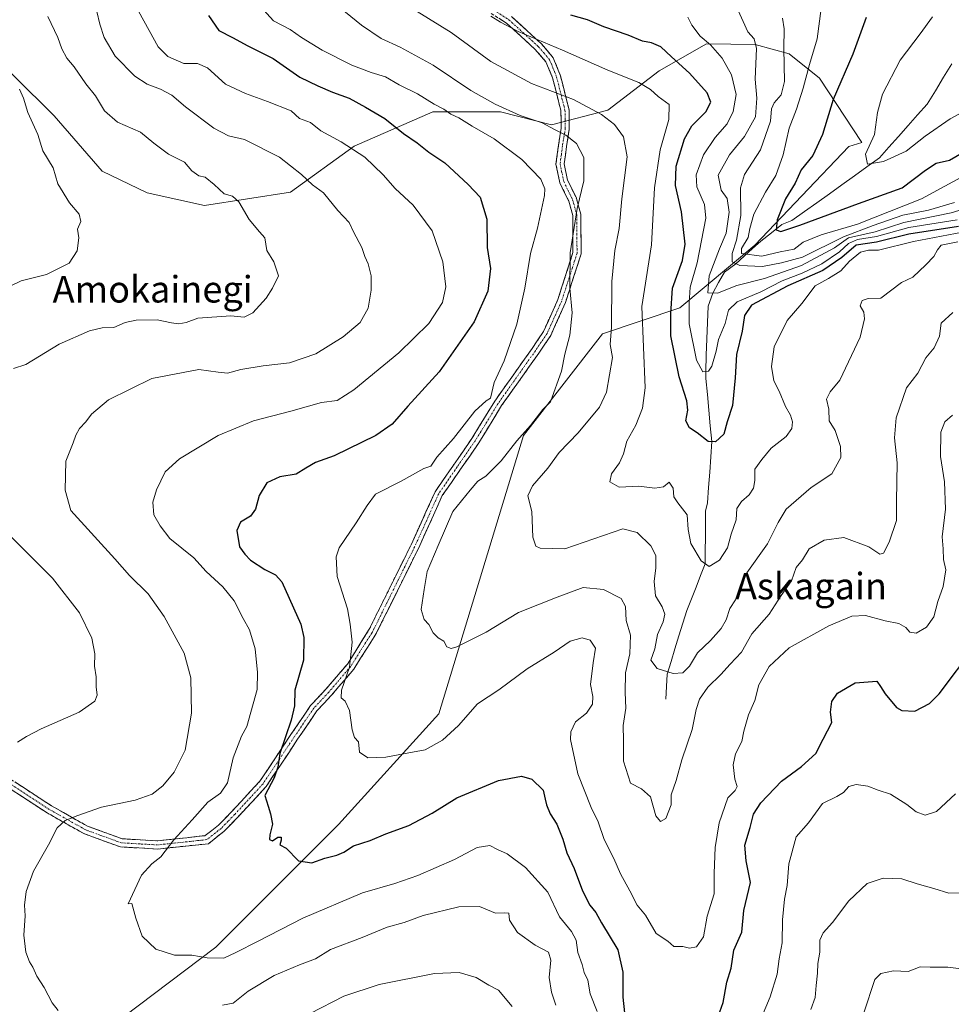
# Model space of a CAD drawing. Units: metres. Extents: x 620849 to 624295, y 4743373 to 4745747.
# Drawn here: x 622794 to 623075, y 4744922 to 4745219 of the extents above; entities that cross this region are included whole.
import ezdxf
from ezdxf.enums import TextEntityAlignment as Align

# ---------------------------------------------------------------- set-up
doc = ezdxf.new("R2010")
doc.units = ezdxf.units.M
doc.header["$MEASUREMENT"] = 0
doc.linetypes.add('TRAZO_Y_PUNTO', pattern=[1, 0.5, -0.25, 0, -0.25])
doc.linetypes.add('TRAZOSX2', pattern=[1.5, 1, -0.5])
for name, color, linetype, lineweight in [('Arbolado forestal CxS', 92, 'Continuous', 0), ('Camino', 19, 'TRAZOSX2', 0), ('Camino Cxs', 19, 'Continuous', 0), ('Camino eje', 19, 'TRAZO_Y_PUNTO', 0), ('Corriente natural lineal', 142, 'Continuous', 13), ('Curva de nivel maestra', 36, 'Continuous', 30), ('Curva de nivel normal', 36, 'Continuous', 0), ('Texto cartográfico', 19, 'Continuous', 0)]:
    doc.layers.add(name, color=color, linetype=linetype, lineweight=lineweight)
doc.styles.add('Arial', font='txt', dxfattribs={"height": 0.2})

# ---------------------------------------------------------------- blocks, each defined once
blk = doc.blocks.new('*U167')
at = {"layer": 'Curva de nivel normal', "color": 36, "linetype": 'Continuous', "lineweight": 0}
blk.add_polyline3d([(623075.48, 4745099.92, 795), (623073.18, 4745097.92, 795), (623071.97, 4745094.81, 795), (623071.87, 4745087.49, 795), (623073.14, 4745079.81, 795), (623073.4, 4745071.59, 795), (623072.41, 4745063.25, 795), (623072.68, 4745059.64, 795), (623072.78, 4745056.45, 795), (623073.54, 4745053.3, 795), (623072.7, 4745048.25, 795), (623071.14, 4745043.73, 795), (623069.92, 4745039.16, 795), (623067.72, 4745036.03, 795), (623064.51, 4745034.18, 795), (623062.64, 4745034.48, 795), (623061.43, 4745035.89, 795), (623059.28, 4745037.15, 795), (623055.19, 4745037.93, 795), (623049.25, 4745039.52, 795), (623045.13, 4745039.33, 795), (623038.15, 4745036.4, 795), (623026.25, 4745029.81, 795), (623020.18, 4745024.16, 795), (623017.08, 4745018.65, 795), (623015.86, 4745013.94, 795), (623014, 4745009.59, 795), (623012.57, 4745004.69, 795), (623011.9, 4745001.53, 795), (623010.01, 4744997.76, 795), (623009.34, 4744994.46, 795), (623009.81, 4744990.14, 795), (623010.58, 4744987.97, 795), (623009.88, 4744986.74, 795), (623007.72, 4744984.49, 795), (623005.14, 4744977.03, 795), (623003.88, 4744969.58, 795), (623003.62, 4744961.77, 795), (623003.63, 4744955.61, 795), (623001.52, 4744948.83, 795), (623000.35, 4744942.6, 795), (622998.23, 4744939.57, 795), (622996.13, 4744939.21, 795), (622994.13, 4744939.68, 795), (622991.38, 4744939.69, 795), (622989.61, 4744941.26, 795), (622986.13, 4744943.64, 795), (622982.88, 4744949.17, 795), (622980.36, 4744952.15, 795), (622978.18, 4744956.5, 795), (622975.34, 4744961.65, 795), (622973.32, 4744966.25, 795), (622970.42, 4744971.92, 795), (622968.56, 4744977.25, 795), (622966.44, 4744981.59, 795), (622962.47, 4744991.8, 795), (622960.2, 4745002.11, 795), (622960.32, 4745004.44, 795), (622961.72, 4745007.47, 795), (622965.02, 4745010.1, 795), (622966.89, 4745012.8, 795), (622966.93, 4745015.09, 795), (622966.29, 4745018.75, 795), (622967.08, 4745025.25, 795), (622967.73, 4745029.68, 795), (622966.16, 4745032.14, 795), (622963.8, 4745032.76, 795), (622960.13, 4745031.8, 795), (622955.3, 4745028.48, 795), (622947.16, 4745023.42, 795), (622938.65, 4745017.07, 795), (622932.2, 4745012.9, 795), (622926.42, 4745006.35, 795), (622921.56, 4745001.96, 795), (622916.4, 4744999.04, 795), (622911.46, 4744998.1, 795), (622904.54, 4744996.76, 795), (622899.08, 4744996.62, 795), (622896.59, 4744998.3, 795), (622896.23, 4745001.38, 795), (622895.09, 4745002.77, 795), (622894.32, 4745005.05, 795), (622893.51, 4745010.92, 795), (622892.25, 4745013.7, 795), (622891, 4745014.73, 795), (622891.08, 4745017.04, 795), (622893.53, 4745023.92, 795), (622894.31, 4745031.5, 795), (622893.78, 4745036.89, 795), (622892.95, 4745041.5, 795), (622889.82, 4745051.25, 795), (622889.53, 4745057.23, 795), (622890.37, 4745059.92, 795), (622895.55, 4745067.45, 795), (622898.87, 4745072.69, 795), (622901.37, 4745076.11, 795), (622909.14, 4745080.07, 795), (622915.97, 4745083.87, 795), (622918.12, 4745084.58, 795), (622919.9, 4745087.27, 795), (622924.96, 4745092.88, 795), (622931.36, 4745101.22, 795), (622934.75, 4745104.31, 795), (622936.09, 4745105.07, 795), (622937.2, 4745109.77, 795), (622940.26, 4745116.31, 795), (622944.01, 4745127.44, 795), (622946.48, 4745138.24, 795), (622948.16, 4745148.74, 795), (622950.25, 4745156.39, 795), (622952.34, 4745166.21, 795), (622952.46, 4745168.27, 795), (622951.27, 4745171.11, 795), (622945.57, 4745177.11, 795), (622937.21, 4745183.32, 795), (622930.59, 4745187.12, 795), (622926.55, 4745189.64, 795), (622924.15, 4745190.74, 795), (622922.04, 4745192.26, 795), (622919.08, 4745193.82, 795), (622914.04, 4745196.86, 795), (622908.54, 4745199.62, 795), (622904.45, 4745202.05, 795), (622900.05, 4745203.32, 795), (622894.2, 4745205.53, 795), (622885.25, 4745210.04, 795), (622879, 4745213.85, 795), (622875.58, 4745216.25, 795), (622870.63, 4745218.95, 795), (622865.65, 4745224.34, 795)], dxfattribs=at)
blk = doc.blocks.new('*U174')
at = {"layer": 'Curva de nivel normal', "color": 36, "linetype": 'Continuous', "lineweight": 0}
blk.add_polyline3d([(622793.98, 4745198.25, 820), (622795.16, 4745195.6, 820), (622796.46, 4745191.25, 820), (622799.44, 4745184.59, 820), (622801.02, 4745179.7, 820), (622804.12, 4745174.54, 820), (622805.47, 4745169.79, 820), (622809.06, 4745163.98, 820), (622811.91, 4745160.6, 820), (622812.42, 4745158.41, 820), (622811.44, 4745156.03, 820), (622811.83, 4745153.49, 820), (622811.38, 4745149.52, 820), (622808.96, 4745145.8, 820), (622802.05, 4745142.38, 820), (622794.45, 4745140.53, 820), (622787.13, 4745136.96, 820)], dxfattribs=at)
blk = doc.blocks.new('*U183')
at = {"layer": 'Curva de nivel normal', "color": 36, "linetype": 'Continuous', "lineweight": 0}
blk.add_polyline3d([(623075.62, 4745130.95, 790), (623072.1, 4745127.71, 790), (623071.62, 4745123.78, 790), (623069.98, 4745120.29, 790), (623067.42, 4745117.27, 790), (623065.08, 4745112.59, 790), (623061.66, 4745108.25, 790), (623058.5, 4745099.18, 790), (623057.98, 4745093.14, 790), (623058.82, 4745085.61, 790), (623058.6, 4745074.06, 790), (623058.62, 4745068.21, 790), (623056.41, 4745061.63, 790), (623054.72, 4745058.34, 790), (623053.57, 4745058.07, 790), (623050.27, 4745060.22, 790), (623042.77, 4745063.05, 790), (623036.75, 4745062.3, 790), (623032.24, 4745059.68, 790), (623030.2, 4745056.37, 790), (623028.38, 4745054.05, 790), (623026.88, 4745050.04, 790), (623023.78, 4745045.59, 790), (623020.17, 4745039.94, 790), (623014.91, 4745033.99, 790), (623011.8, 4745028.43, 790), (623008.45, 4745024.9, 790), (623005.61, 4745021.75, 790), (623001.72, 4745017.92, 790), (622999.21, 4745014.25, 790), (622998.14, 4745011.23, 790), (622996.9, 4745005.11, 790), (622993.88, 4744996.02, 790), (622992.1, 4744989.78, 790), (622990.59, 4744985.48, 790), (622990.66, 4744982.45, 790), (622989, 4744978.29, 790), (622987.38, 4744977.39, 790), (622986, 4744979.12, 790), (622984.42, 4744984.86, 790), (622981.67, 4744987.3, 790), (622978.33, 4744988.94, 790), (622976.2, 4744995.58, 790), (622976.24, 4745001.83, 790), (622976.16, 4745006.32, 790), (622976.9, 4745011.59, 790), (622976.69, 4745016.33, 790), (622976.88, 4745022.23, 790), (622978.13, 4745028, 790), (622978.36, 4745033.59, 790), (622977.07, 4745038.06, 790), (622976.86, 4745042.22, 790), (622975.53, 4745044.64, 790), (622970.2, 4745047.39, 790), (622964.06, 4745047.96, 790), (622956.21, 4745045.08, 790), (622944.55, 4745040.46, 790), (622934.8, 4745034.52, 790), (622925.89, 4745030.06, 790), (622924.18, 4745029.56, 790), (622922.87, 4745030.1, 790), (622922.01, 4745031.83, 790), (622920.28, 4745032.78, 790), (622918.81, 4745034.27, 790), (622917.46, 4745036.84, 790), (622916.11, 4745038.37, 790), (622915.2, 4745041.32, 790), (622916.06, 4745047.39, 790), (622917.01, 4745052.77, 790), (622920.25, 4745060.67, 790), (622924.74, 4745070.93, 790), (622929.94, 4745077.33, 790), (622932.24, 4745080.03, 790), (622934.68, 4745081.52, 790), (622939.35, 4745086.18, 790), (622944.02, 4745092.2, 790), (622948.13, 4745096.84, 790), (622951.86, 4745101.72, 790), (622954.16, 4745104.01, 790), (622957.52, 4745113.27, 790), (622958.52, 4745118.32, 790), (622960.01, 4745124.13, 790), (622960.7, 4745130.83, 790), (622960.06, 4745138.26, 790), (622960.18, 4745148.88, 790), (622962.28, 4745162.33, 790), (622964.24, 4745170.66, 790), (622964.26, 4745177.72, 790), (622962.07, 4745181.86, 790), (622958.82, 4745184.43, 790), (622955.36, 4745186.09, 790), (622951.7, 4745188.11, 790), (622945.02, 4745190.34, 790), (622937.48, 4745193.73, 790), (622930.13, 4745197.87, 790), (622918.75, 4745205.49, 790), (622908.8, 4745210.98, 790), (622903.07, 4745213.53, 790), (622897.19, 4745217.64, 790), (622890.7, 4745222.87, 790)], dxfattribs=at)
blk = doc.blocks.new('*U193')
at = {"layer": 'Curva de nivel normal', "color": 36, "linetype": 'Continuous', "lineweight": 0}
blk.add_polyline3d([(622936.14, 4745220.27, 780), (622939.09, 4745218.54, 780), (622944.48, 4745215.65, 780), (622957.85, 4745210.08, 780), (622971.46, 4745204.03, 780), (622980.86, 4745200.3, 780), (622984.41, 4745198.21, 780), (622986.72, 4745196.06, 780), (622989.97, 4745193.66, 780), (622989.93, 4745189.13, 780), (622987.27, 4745179.97, 780), (622985.58, 4745168.5, 780), (622984.7, 4745151.31, 780), (622981.75, 4745132.76, 780), (622982.77, 4745108.25, 780), (622981.94, 4745102.08, 780), (622979.9, 4745096.9, 780), (622977.21, 4745092.08, 780), (622976.2, 4745088.25, 780), (622975.01, 4745085.59, 780), (622972.57, 4745082.25, 780), (622972.07, 4745079.86, 780), (622974.89, 4745078.2, 780), (622980.88, 4745078.57, 780), (622985.68, 4745077.95, 780), (622988.25, 4745078.34, 780), (622990.05, 4745079.75, 780), (622991.24, 4745077.91, 780), (622991.46, 4745075.38, 780), (622992.6, 4745073.48, 780), (622995.44, 4745069.92, 780), (622995.74, 4745065.52, 780), (622996.55, 4745061.23, 780), (622999.71, 4745056.05, 780), (623002.12, 4745054.28, 780), (623005.16, 4745056.2, 780), (623007.62, 4745059.92, 780), (623008.67, 4745064.02, 780), (623010.24, 4745068.37, 780), (623010.47, 4745071.81, 780), (623011.8, 4745073.95, 780), (623014.18, 4745075.92, 780), (623015.44, 4745077.92, 780), (623015.84, 4745080.25, 780), (623015.84, 4745083.67, 780), (623017.98, 4745086.6, 780), (623020.8, 4745090.04, 780), (623025.3, 4745093.55, 780), (623027.03, 4745095.91, 780), (623027.28, 4745097.92, 780), (623026.63, 4745099.92, 780), (623025.12, 4745102.59, 780), (623023.17, 4745107.25, 780), (623021.56, 4745110.35, 780), (623020.88, 4745114.65, 780), (623021.71, 4745120.62, 780), (623025.67, 4745128.53, 780), (623030.04, 4745133.66, 780), (623034.04, 4745138.96, 780), (623038.11, 4745141.22, 780), (623041.8, 4745143.54, 780), (623044.46, 4745146.39, 780), (623047.8, 4745149.1, 780), (623050.13, 4745149.73, 780), (623053.2, 4745149.78, 780), (623063.7, 4745152.35, 780), (623086.99, 4745156.78, 780)], dxfattribs=at)
blk = doc.blocks.new('*U195')
at = {"layer": 'Curva de nivel normal', "color": 36, "linetype": 'Continuous', "lineweight": 0}
for points in [[(622814.52, 4745233.31, 810), (622818.14, 4745217.93, 810), (622819.51, 4745213.88, 810), (622822.77, 4745208.23, 810), (622828.79, 4745202.21, 810), (622832.45, 4745199.76, 810), (622836.45, 4745198.32, 810), (622839.94, 4745196.47, 810), (622844.04, 4745192.93, 810), (622852.57, 4745186.52, 810), (622856.98, 4745184.25, 810), (622861.84, 4745183.16, 810), (622872.44, 4745177.78, 810), (622879.02, 4745172.56, 810), (622882.32, 4745169.41, 810), (622885.66, 4745167, 810), (622890, 4745161.74, 810), (622893.42, 4745158.09, 810), (622894.75, 4745155.24, 810), (622897.29, 4745150.57, 810), (622898.21, 4745147.87, 810), (622899.16, 4745145.59, 810), (622900.05, 4745142, 810), (622900.12, 4745137.7, 810), (622899.21, 4745132.28, 810), (622896.77, 4745127.92, 810), (622891.64, 4745123.59, 810), (622883.38, 4745118.5, 810), (622875.46, 4745115.76, 810), (622867.45, 4745114.89, 810), (622860.71, 4745113.75, 810), (622856.7, 4745112.6, 810), (622853.86, 4745112.91, 810), (622848.04, 4745113.78, 810), (622833.93, 4745111.02, 810), (622820.85, 4745104.59, 810), (622815.63, 4745100.25, 810), (622813.94, 4745097.92, 810), (622812.01, 4745095.92, 810), (622810.9, 4745093.92, 810), (622810.15, 4745091.59, 810), (622807.94, 4745086.09, 810), (622807.7, 4745077.35, 810), (622809.44, 4745071.23, 810), (622822.67, 4745056.61, 810), (622827.1, 4745051.59, 810), (622832.78, 4745046.04, 810), (622837.6, 4745039.2, 810), (622843.61, 4745028.14, 810), (622845.64, 4745020.73, 810), (622845.88, 4745010.07, 810), (622843.95, 4744998.96, 810), (622840.65, 4744992.25, 810), (622837.2, 4744988.2, 810), (622834, 4744985.69, 810), (622828.88, 4744983.86, 810), (622818.67, 4744981.74, 810), (622811.58, 4744979.21, 810), (622807.74, 4744977.74, 810), (622805.3, 4744975.45, 810), (622802.67, 4744970.39, 810), (622798.14, 4744962.45, 810), (622795.92, 4744956.25, 810), (622795.45, 4744952.21, 810), (622795.64, 4744948.9, 810), (622795.29, 4744943.08, 810), (622795.9, 4744938.02, 810), (622796.95, 4744935.07, 810), (622798, 4744933.45, 810), (622799.17, 4744930.76, 810), (622801.39, 4744927.37, 810), (622803.8, 4744922.72, 810), (622805.64, 4744920.42, 810)], [(622855.24, 4744922.04, 810), (622858.43, 4744922.59, 810), (622863, 4744926.23, 810), (622870.83, 4744930.98, 810), (622878.48, 4744934.2, 810), (622883.3, 4744935.94, 810), (622887.76, 4744938.79, 810), (622897.32, 4744942.43, 810), (622904.9, 4744945.49, 810), (622909.99, 4744946.96, 810), (622915.8, 4744949, 810), (622926.53, 4744951.62, 810), (622932.72, 4744951.74, 810), (622937.55, 4744949.77, 810), (622940.22, 4744949.89, 810), (622941.67, 4744949.7, 810), (622941.79, 4744947.61, 810), (622944.28, 4744943.89, 810), (622949.6, 4744940.14, 810), (622953.56, 4744938.02, 810), (622954.32, 4744935.56, 810), (622953.78, 4744930.32, 810), (622954.47, 4744925.92, 810), (622955.85, 4744921.95, 810)], [(623032.75, 4744920.71, 810), (623034.12, 4744924.33, 810), (623034.33, 4744927.94, 810), (623034.81, 4744931.67, 810), (623034.87, 4744934.59, 810), (623035.44, 4744938, 810), (623035.5, 4744941.57, 810), (623036.45, 4744943.85, 810), (623039.29, 4744946.89, 810), (623044.25, 4744953.44, 810), (623049.8, 4744958.65, 810), (623054.56, 4744960.29, 810), (623060.26, 4744960.14, 810), (623064.86, 4744958.56, 810), (623069.87, 4744957.2, 810), (623074.46, 4744955.75, 810), (623080.13, 4744955.84, 810)]]:
    blk.add_polyline3d(points, dxfattribs=at)
blk = doc.blocks.new('*U197')
at = {"layer": 'Curva de nivel normal', "color": 36, "linetype": 'Continuous', "lineweight": 0}
for points in [[(622828.74, 4745223.86, 805), (622835.84, 4745211.04, 805), (622838.73, 4745208.18, 805), (622843.5, 4745206.08, 805), (622847.7, 4745206.02, 805), (622850.69, 4745204.73, 805), (622856.1, 4745199.79, 805), (622862.13, 4745196.94, 805), (622868.76, 4745194.55, 805), (622875.95, 4745191.78, 805), (622878.46, 4745189.48, 805), (622881.8, 4745188.2, 805), (622884.93, 4745185.74, 805), (622891.04, 4745182.43, 805), (622898.14, 4745177.75, 805), (622903.71, 4745172.45, 805), (622907.27, 4745168.29, 805), (622912.78, 4745163.34, 805), (622918.47, 4745155.56, 805), (622921.66, 4745146.17, 805), (622922.64, 4745138.66, 805), (622921.6, 4745133.96, 805), (622917.46, 4745127.58, 805), (622908.46, 4745118.77, 805), (622894.8, 4745107.57, 805), (622889.8, 4745104.36, 805), (622885.13, 4745103.76, 805), (622875.8, 4745101.21, 805), (622864.58, 4745098.27, 805), (622853.95, 4745093.78, 805), (622842.25, 4745086.79, 805), (622837.93, 4745082.86, 805), (622835.31, 4745077.42, 805), (622834.17, 4745073.7, 805), (622834.48, 4745069.95, 805), (622836.43, 4745066.56, 805), (622839.27, 4745062.78, 805), (622846.6, 4745056.95, 805), (622850.28, 4745052.82, 805), (622855.33, 4745048.22, 805), (622858.7, 4745043.93, 805), (622861.44, 4745038.67, 805), (622863.39, 4745035.25, 805), (622865.06, 4745029.51, 805), (622865.73, 4745022.32, 805), (622865.72, 4745017.18, 805), (622862.54, 4745006.09, 805), (622860.92, 4745003.1, 805), (622858.41, 4744996.65, 805), (622856.72, 4744989.1, 805), (622854.59, 4744985.92, 805), (622850.82, 4744983.25, 805), (622846.1, 4744977.9, 805), (622840.55, 4744971.86, 805), (622836.62, 4744966.74, 805), (622833.9, 4744964.59, 805), (622830.74, 4744961.26, 805), (622826.78, 4744952.58, 805), (622827.89, 4744952.63, 805), (622829.1, 4744948.22, 805), (622830.99, 4744942.78, 805), (622835.06, 4744938.85, 805), (622840.74, 4744937.12, 805), (622845.95, 4744937.1, 805), (622850.58, 4744936.28, 805), (622855.63, 4744936.21, 805), (622859.28, 4744937.9, 805), (622866, 4744941.26, 805), (622879.42, 4744948.29, 805), (622897.49, 4744955.86, 805), (622907.2, 4744958.67, 805), (622914.16, 4744961.09, 805), (622925.18, 4744965.97, 805), (622932.02, 4744969.57, 805), (622935.84, 4744970.16, 805), (622938.19, 4744968.97, 805), (622941.08, 4744967.67, 805), (622946.69, 4744963.48, 805), (622953.38, 4744956.09, 805), (622956.94, 4744948.62, 805), (622960.5, 4744944.25, 805), (622961.93, 4744941.58, 805), (622962.43, 4744937.91, 805), (622963.71, 4744934.24, 805), (622964.36, 4744931.89, 805), (622965.47, 4744929.52, 805), (622966.21, 4744925.39, 805), (622968.32, 4744920.12, 805)], [(623017.88, 4744918.32, 805), (623020.48, 4744924.54, 805), (623022.65, 4744931.32, 805), (623023.21, 4744935.98, 805), (623024.14, 4744940.81, 805), (623024.24, 4744947.75, 805), (623024.82, 4744953.95, 805), (623025.58, 4744958.12, 805), (623026.08, 4744964.58, 805), (623028.36, 4744972.8, 805), (623032.04, 4744976.99, 805), (623036.28, 4744982.83, 805), (623040.56, 4744984.95, 805), (623042.62, 4744986.16, 805), (623044.21, 4744988, 805), (623046.46, 4744988.59, 805), (623049.93, 4744988.08, 805), (623053.04, 4744986.89, 805), (623056.84, 4744985.63, 805), (623061.77, 4744982.56, 805), (623064.54, 4744980.33, 805), (623067.3, 4744979.32, 805), (623070.66, 4744980.45, 805), (623076.46, 4744985.74, 805)]]:
    blk.add_polyline3d(points, dxfattribs=at)
blk = doc.blocks.new('*U198')
at = {"layer": 'Curva de nivel normal', "color": 36, "linetype": 'Continuous', "lineweight": 0}
blk.add_polyline3d([(623069.46, 4745220.1, 745), (623065.74, 4745214.95, 745), (623059.77, 4745207.09, 745), (623054.36, 4745196.77, 745), (623052.84, 4745191.21, 745), (623051.94, 4745184.63, 745), (623049.29, 4745178.74, 745), (623049.88, 4745175.67, 745), (623054.74, 4745176.44, 745), (623061.58, 4745179.56, 745), (623067.3, 4745184.16, 745), (623074.84, 4745189.37, 745), (623082.84, 4745193.72, 745)], dxfattribs=at)
blk = doc.blocks.new('*U200')
at = {"layer": 'Curva de nivel normal', "color": 36, "linetype": 'Continuous', "lineweight": 0}
for points in [[(622802.46, 4745220.17, 815), (622805.52, 4745213.92, 815), (622806.7, 4745210.47, 815), (622808.21, 4745207.64, 815), (622810.46, 4745205.04, 815), (622813.93, 4745199.88, 815), (622816.92, 4745196.24, 815), (622819.61, 4745191.74, 815), (622823.5, 4745188.3, 815), (622830.47, 4745185.28, 815), (622834.46, 4745182, 815), (622838.9, 4745178.71, 815), (622843.77, 4745176.23, 815), (622845.95, 4745173.71, 815), (622848.09, 4745172.11, 815), (622849.99, 4745171.75, 815), (622852.74, 4745169.58, 815), (622855.69, 4745166.69, 815), (622858.22, 4745166.06, 815), (622860.16, 4745164.35, 815), (622863.3, 4745159.02, 815), (622866.34, 4745155.24, 815), (622867.94, 4745153.49, 815), (622868.61, 4745149.65, 815), (622870.71, 4745146.25, 815), (622872.12, 4745142.03, 815), (622870.26, 4745138.25, 815), (622868.37, 4745135.25, 815), (622864.39, 4745130.81, 815), (622861.74, 4745129.53, 815), (622857.71, 4745129.94, 815), (622847.75, 4745129.21, 815), (622844.22, 4745127.93, 815), (622842.08, 4745127.5, 815), (622839.8, 4745127.79, 815), (622835.46, 4745128.75, 815), (622829.13, 4745128.66, 815), (622825.86, 4745127.87, 815), (622822.46, 4745126.39, 815), (622818.93, 4745126.3, 815), (622815.04, 4745125.38, 815), (622805.94, 4745121.36, 815), (622795.83, 4745115.27, 815), (622792.13, 4745114.01, 815)], [(622789.61, 4745065.11, 815), (622803.91, 4745050.75, 815), (622812.07, 4745040.39, 815), (622815.73, 4745032.74, 815), (622816.64, 4745027.98, 815), (622816.58, 4745024.26, 815), (622817.08, 4745021.06, 815), (622817.13, 4745018.01, 815), (622817.35, 4745015.51, 815), (622816.64, 4745013.66, 815), (622811.95, 4745010.39, 815), (622800.46, 4745005.33, 815), (622796.01, 4745003.03, 815), (622793.32, 4745001.29, 815)], [(622881.7, 4744919.47, 815), (622891.8, 4744924.67, 815), (622902.46, 4744928.28, 815), (622919.16, 4744931.54, 815), (622926.6, 4744931.88, 815), (622931.79, 4744930.34, 815), (622935.63, 4744928.08, 815), (622938.5, 4744926.52, 815), (622942.6, 4744921.62, 815)], [(623048.8, 4744919.71, 815), (623052.12, 4744929.72, 815), (623053.85, 4744931.53, 815), (623057.68, 4744932.4, 815), (623062.13, 4744932.16, 815), (623065.8, 4744933.61, 815), (623068.8, 4744933.5, 815), (623074.13, 4744933.46, 815), (623083.08, 4744932.4, 815)]]:
    blk.add_polyline3d(points, dxfattribs=at)
blk = doc.blocks.new('*U202')
at = {"layer": 'Curva de nivel normal', "color": 36, "linetype": 'Continuous', "lineweight": 0}
blk.add_polyline3d([(623010.48, 4745222.94, 765), (623013.78, 4745215.57, 765), (623015.66, 4745213.44, 765), (623016.37, 4745210.59, 765), (623015.94, 4745201.35, 765), (623016.49, 4745195.59, 765), (623016.1, 4745189.92, 765), (623012.74, 4745184.06, 765), (623008.2, 4745178.5, 765), (623004.81, 4745172.31, 765), (623005.66, 4745167.84, 765), (623007.54, 4745165.27, 765), (623008.16, 4745161.2, 765), (623007.21, 4745154.83, 765), (623005.17, 4745150.1, 765), (623002.06, 4745142.02, 765), (623001.68, 4745136.86, 765), (623004.63, 4745136.73, 765), (623010.46, 4745139.05, 765), (623018.8, 4745141.14, 765), (623029.98, 4745145.12, 765), (623039.87, 4745150.42, 765), (623044.15, 4745153.42, 765), (623052.13, 4745155.29, 765), (623060.78, 4745158.07, 765), (623075.13, 4745160.98, 765), (623085.3, 4745164.1, 765)], dxfattribs=at)
blk = doc.blocks.new('*U208')
at = {"layer": 'Curva de nivel normal', "color": 36, "linetype": 'Continuous', "lineweight": 0}
blk.add_polyline3d([(623076.14, 4745164.14, 760), (623068.28, 4745161.8, 760), (623060.53, 4745160.26, 760), (623051.56, 4745157.18, 760), (623042.66, 4745153.77, 760), (623030.28, 4745147.62, 760), (623023.92, 4745145.91, 760), (623018.14, 4745144.83, 760), (623011.32, 4745145.1, 760), (623008.99, 4745146.21, 760), (623009, 4745148.68, 760), (623010.33, 4745152.79, 760), (623011.61, 4745160.2, 760), (623011.5, 4745168.5, 760), (623012.72, 4745172.6, 760), (623017.57, 4745179.98, 760), (623020.62, 4745188.65, 760), (623020.94, 4745192.37, 760), (623021.66, 4745194.16, 760), (623023.8, 4745196.58, 760), (623024.78, 4745200.65, 760), (623024.6, 4745210.55, 760), (623024.75, 4745216.51, 760), (623024.26, 4745219.75, 760)], dxfattribs=at)
blk = doc.blocks.new('*U210')
at = {"layer": 'Curva de nivel normal', "color": 36, "linetype": 'Continuous', "lineweight": 0}
blk.add_polyline3d([(623076.94, 4745158.91, 770), (623062.36, 4745156.54, 770), (623052.6, 4745153.88, 770), (623046.8, 4745152.98, 770), (623044.13, 4745151.79, 770), (623041.46, 4745149.21, 770), (623036.13, 4745145.66, 770), (623030.13, 4745142.76, 770), (623024.13, 4745140.48, 770), (623017.66, 4745137.16, 770), (623010.53, 4745134.11, 770), (623007.91, 4745131.59, 770), (623006.87, 4745127.64, 770), (623004.94, 4745122.81, 770), (623004.19, 4745119.31, 770), (623002.88, 4745114.79, 770), (623001.89, 4745113.2, 770), (623000.2, 4745113, 770), (622998.27, 4745116.51, 770), (622996.03, 4745127.47, 770), (622996, 4745133.79, 770), (622996.36, 4745138.59, 770), (622998.46, 4745145.92, 770), (623001.11, 4745159.42, 770), (623000.64, 4745163.55, 770), (622998.33, 4745168.79, 770), (622998.15, 4745172.44, 770), (623000.34, 4745178.53, 770), (623003.88, 4745183.76, 770), (623007.48, 4745187.8, 770), (623009.37, 4745191.52, 770), (623010.2, 4745196.66, 770), (623008.87, 4745202.62, 770), (623005.98, 4745207.6, 770), (623002.44, 4745211.63, 770), (622999.41, 4745214.28, 770), (622996.81, 4745217.59, 770), (622995.62, 4745220.05, 770)], dxfattribs=at)
blk = doc.blocks.new('*U214')
at = {"layer": 'Curva de nivel normal', "color": 36, "linetype": 'Continuous', "lineweight": 0}
blk.add_polyline3d([(623077.15, 4745152.29, 785), (623072.09, 4745151.25, 785), (623070.96, 4745149.79, 785), (623069.92, 4745147.8, 785), (623067.46, 4745145.27, 785), (623063.51, 4745141.59, 785), (623060.13, 4745140.01, 785), (623053.87, 4745135.25, 785), (623050.08, 4745135.18, 785), (623048.22, 4745134.58, 785), (623047.69, 4745132.96, 785), (623048.78, 4745131.06, 785), (623048.98, 4745129.03, 785), (623047.64, 4745123.47, 785), (623041.49, 4745110.48, 785), (623038.55, 4745107.03, 785), (623037.52, 4745104.74, 785), (623038.15, 4745101.75, 785), (623038.33, 4745098.27, 785), (623040.14, 4745095.31, 785), (623041.76, 4745090.54, 785), (623041.82, 4745087.24, 785), (623039.14, 4745082.31, 785), (623032.82, 4745078.13, 785), (623025.35, 4745071.59, 785), (623022.91, 4745067.59, 785), (623019.65, 4745061.15, 785), (623013.46, 4745052.4, 785), (623010.02, 4745044.26, 785), (623008.28, 4745041.61, 785), (623007.17, 4745038.27, 785), (623005.74, 4745035.64, 785), (623002.52, 4745032.02, 785), (622998.56, 4745028.27, 785), (622996.13, 4745024.3, 785), (622994.1, 4745022.21, 785), (622991.24, 4745022.02, 785), (622986.35, 4745023.53, 785), (622984.47, 4745026.06, 785), (622985.73, 4745029.51, 785), (622986.5, 4745033.8, 785), (622988.15, 4745037.58, 785), (622988.74, 4745039.92, 785), (622987.88, 4745042.15, 785), (622985.92, 4745045.49, 785), (622985.49, 4745049.81, 785), (622986.02, 4745053.92, 785), (622985.98, 4745057.59, 785), (622984.46, 4745060.5, 785), (622980.36, 4745064.61, 785), (622976.05, 4745065.66, 785), (622958.52, 4745059.64, 785), (622951.09, 4745059.8, 785), (622949.74, 4745060.41, 785), (622948.87, 4745063.17, 785), (622948.57, 4745070.92, 785), (622947.34, 4745075.59, 785), (622948.75, 4745078.66, 785), (622953.42, 4745083.97, 785), (622956.81, 4745088.68, 785), (622962.52, 4745094.62, 785), (622968.96, 4745102.37, 785), (622971.06, 4745106.87, 785), (622972.91, 4745117.37, 785), (622972.24, 4745121.25, 785), (622972.59, 4745126.53, 785), (622972.72, 4745140.25, 785), (622973.59, 4745149.59, 785), (622974.89, 4745156.25, 785), (622975.74, 4745165.26, 785), (622977.38, 4745177.93, 785), (622976.2, 4745183.92, 785), (622973.51, 4745187.64, 785), (622969.58, 4745190.68, 785), (622961.18, 4745195.14, 785), (622948.48, 4745200, 785), (622936.18, 4745206.6, 785), (622924.26, 4745215.38, 785), (622913.95, 4745221.74, 785)], dxfattribs=at)
blk = doc.blocks.new('*U222')
at = {"layer": 'Curva de nivel maestra', "color": 36, "linetype": 'Continuous', "lineweight": 30}
blk.add_polyline3d([(623077.3, 4745156.91, 775), (623062.35, 4745154.52, 775), (623052.6, 4745152.14, 775), (623046.46, 4745151.25, 775), (623042.12, 4745147.54, 775), (623036.42, 4745143.58, 775), (623025.78, 4745138.93, 775), (623014.86, 4745133.1, 775), (623012.79, 4745130.05, 775), (623012.05, 4745125.32, 775), (623010.28, 4745118.26, 775), (623009.94, 4745111.27, 775), (623009.08, 4745102.92, 775), (623007.52, 4745097.92, 775), (623006.46, 4745094.19, 775), (623004.02, 4745091.93, 775), (623001.74, 4745092.06, 775), (622998.46, 4745094.62, 775), (622996.19, 4745096.14, 775), (622994.99, 4745098.26, 775), (622995.62, 4745101.51, 775), (622995.3, 4745104.28, 775), (622993.05, 4745111.51, 775), (622990.54, 4745123.92, 775), (622990.47, 4745130.59, 775), (622991, 4745138.25, 775), (622994.07, 4745146.59, 775), (622994.81, 4745151.59, 775), (622993.7, 4745161.25, 775), (622991.92, 4745169.25, 775), (622992.11, 4745175.06, 775), (622994.61, 4745183.28, 775), (622996.89, 4745187.2, 775), (623001.03, 4745191.47, 775), (623002.55, 4745194.39, 775), (623001.47, 4745197.21, 775), (622996.19, 4745203.16, 775), (622990.71, 4745208.02, 775), (622987.52, 4745211.03, 775), (622984.69, 4745212.23, 775), (622981.96, 4745212.76, 775), (622977.66, 4745214.54, 775), (622970.32, 4745217.11, 775), (622965.34, 4745219.22, 775), (622960.38, 4745220.64, 775)], dxfattribs=at)
blk = doc.blocks.new('*U225')
at = {"layer": 'Curva de nivel maestra', "color": 36, "linetype": 'Continuous', "lineweight": 30}
blk.add_polyline3d([(623049.43, 4745219.89, 750), (623045.44, 4745208.89, 750), (623039.46, 4745195.19, 750), (623036.33, 4745184.66, 750), (623033.34, 4745178.25, 750), (623029.87, 4745173.92, 750), (623028.06, 4745169.92, 750), (623025.15, 4745165.25, 750), (623022.56, 4745158.86, 750), (623022.33, 4745155.9, 750), (623023.67, 4745155.39, 750), (623029.48, 4745157.24, 750), (623047.19, 4745163.78, 750), (623060.36, 4745168.53, 750), (623067.32, 4745173.86, 750), (623070.62, 4745175.98, 750), (623074.64, 4745176.91, 750), (623078.48, 4745179.08, 750)], dxfattribs=at)
blk = doc.blocks.new('*U236')
at = {"layer": 'Curva de nivel maestra', "color": 36, "linetype": 'Continuous', "lineweight": 30}
for points in [[(622850.95, 4745220.53, 800), (622854.11, 4745215.96, 800), (622858.26, 4745213.84, 800), (622862.89, 4745211.33, 800), (622870.53, 4745207.56, 800), (622878.51, 4745201.87, 800), (622883.96, 4745199.26, 800), (622888.37, 4745197.35, 800), (622893.42, 4745195.63, 800), (622898.4, 4745192.89, 800), (622904.24, 4745189.48, 800), (622909.82, 4745184.9, 800), (622914, 4745182.06, 800), (622917.49, 4745179.33, 800), (622922.28, 4745176.07, 800), (622929.38, 4745169.51, 800), (622932.97, 4745165.76, 800), (622934.99, 4745159.04, 800), (622935.1, 4745150.58, 800), (622936.13, 4745144.17, 800), (622935.33, 4745137.35, 800), (622931.13, 4745128.12, 800), (622920.57, 4745113.06, 800), (622911.13, 4745102.66, 800), (622906.46, 4745097.26, 800), (622901.52, 4745093.87, 800), (622888.88, 4745087.68, 800), (622883.28, 4745085.67, 800), (622880.32, 4745084.01, 800), (622877.46, 4745082.18, 800), (622872.51, 4745081.4, 800), (622868.63, 4745079.54, 800), (622866.26, 4745075.78, 800), (622865.2, 4745071.63, 800), (622863.65, 4745069.53, 800), (622860.65, 4745067.72, 800), (622859.54, 4745065.14, 800), (622860.33, 4745060.27, 800), (622861.96, 4745058, 800), (622863.64, 4745056.26, 800), (622868, 4745053.45, 800), (622871.25, 4745051.79, 800), (622873.09, 4745049.71, 800), (622878.85, 4745036.97, 800), (622879.76, 4745032.94, 800), (622879.62, 4745026.07, 800), (622877.08, 4745017.04, 800), (622876.92, 4745012.28, 800), (622875.98, 4745007.92, 800), (622872.5, 4744997.92, 800), (622871.92, 4744993.81, 800), (622870.8, 4744990.59, 800), (622868.01, 4744985.26, 800), (622868.95, 4744982.03, 800), (622869.68, 4744979.71, 800), (622870.34, 4744976.58, 800), (622869.47, 4744973.4, 800), (622869.42, 4744971.96, 800), (622870.32, 4744971.59, 800), (622871.94, 4744972.64, 800), (622872.9, 4744972.69, 800), (622872.96, 4744971.74, 800), (622872.53, 4744970.35, 800), (622874.44, 4744969.38, 800), (622878.13, 4744965.49, 800), (622882.13, 4744964.96, 800), (622886.13, 4744966.33, 800), (622889.73, 4744967.24, 800), (622891.86, 4744968.18, 800), (622894.73, 4744970.02, 800), (622899.74, 4744971.68, 800), (622904.5, 4744973.66, 800), (622911.47, 4744976.2, 800), (622918.44, 4744979.94, 800), (622925.9, 4744984.5, 800), (622938.46, 4744989.77, 800), (622945.46, 4744991.06, 800), (622948.58, 4744990.13, 800), (622951.96, 4744986.84, 800), (622952.55, 4744984.16, 800), (622952.97, 4744982.38, 800), (622954.13, 4744979.76, 800), (622956.1, 4744976.56, 800), (622957.91, 4744972.08, 800), (622959.17, 4744967.92, 800), (622961.32, 4744963.22, 800), (622963.84, 4744956.44, 800), (622966.02, 4744952.14, 800), (622967.84, 4744949.97, 800), (622969.61, 4744946.8, 800), (622974.56, 4744938.64, 800), (622975.98, 4744931.92, 800), (622976.01, 4744924.44, 800), (622977.25, 4744913.02, 800)], [(623003.32, 4744914.38, 800), (623006.32, 4744922.77, 800), (623007.45, 4744928.91, 800), (623008.74, 4744933.2, 800), (623009.52, 4744938.54, 800), (623011.92, 4744944.03, 800), (623012.55, 4744950.53, 800), (623014.6, 4744959.03, 800), (623013.2, 4744965.53, 800), (623012.89, 4744970.25, 800), (623014.46, 4744975.59, 800), (623015.5, 4744979.59, 800), (623017.64, 4744983.01, 800), (623023.88, 4744989.6, 800), (623029.95, 4744994.01, 800), (623034.26, 4744997.92, 800), (623036.53, 4745002.25, 800), (623039.14, 4745007.28, 800), (623038.7, 4745010.35, 800), (623039.07, 4745013.58, 800), (623040.86, 4745016.15, 800), (623046.15, 4745019.26, 800), (623052.7, 4745019.69, 800), (623053.81, 4745018.07, 800), (623055.18, 4745015.94, 800), (623058.59, 4745011.78, 800), (623060.27, 4745010.89, 800), (623064.13, 4745010.66, 800), (623068.53, 4745013.03, 800), (623071.48, 4745015.94, 800), (623082.28, 4745030.18, 800)]]:
    blk.add_polyline3d(points, dxfattribs=at)

msp = doc.modelspace()

# ---------------------------------------------------------------- linework, layer by layer
at = {"layer": 'Arbolado forestal CxS', "color": 92, "linetype": 'Continuous', "lineweight": 0}
for points in [[(622792.71, 4744893.85, 816.94), (622853.17, 4744939.5, 805.25), (622890.19, 4744976.52, 798.83), (622920.54, 4745009.83, 794.31), (622946.06, 4745093.87, 788.22), (622969.85, 4745124.51, 785.11), (622993.2, 4745132.29, 769.97), (623015.89, 4745151.22, 755.3), (623044.27, 4745180.96, 745.62), (623048.18, 4745182.25, 743.76), (623035.33, 4745201.63, 751.07), (623026.2, 4745208.96, 757.1), (623015.94, 4745211.8, 764.19), (623001.31, 4745211.96, 770.55), (622986.96, 4745203.86, 778.29), (622971.46, 4745191.92, 784.75), (622954.45, 4745187.55, 790.64), (622939.07, 4745191.49, 791.98), (622918.73, 4745191.46, 796.7), (622894.92, 4745181.15, 805.22), (622875.68, 4745167.18, 811.95), (622849.75, 4745163.16, 816.35), (622832.47, 4745167.04, 817.52), (622818.91, 4745173.58, 818.3), (622804.39, 4745190.26, 818.15), (622780.09, 4745214.25, 820.66)], [(622780.09, 4745214.25, 820.66), (622804.39, 4745190.26, 818.15), (622818.91, 4745173.58, 818.3), (622832.47, 4745167.04, 817.52), (622849.75, 4745163.16, 816.35), (622875.68, 4745167.18, 811.95), (622894.92, 4745181.15, 805.22), (622918.73, 4745191.46, 796.7), (622939.07, 4745191.49, 791.98), (622954.45, 4745187.55, 790.64), (622971.46, 4745191.92, 784.75), (622986.96, 4745203.86, 778.29), (623001.31, 4745211.96, 770.55), (623015.94, 4745211.8, 764.19), (623026.2, 4745208.96, 757.1), (623035.33, 4745201.63, 751.07), (623048.18, 4745182.25, 743.76), (623044.27, 4745180.96, 745.62), (623015.89, 4745151.22, 755.3), (622993.2, 4745132.29, 769.97), (622969.85, 4745124.51, 785.11), (622946.06, 4745093.87, 788.22), (622920.54, 4745009.83, 794.31), (622890.19, 4744976.52, 798.83), (622853.17, 4744939.5, 805.25), (622792.71, 4744893.85, 816.94)], [(622792.71, 4744893.85, 816.94), (622853.17, 4744939.5, 805.25), (622890.19, 4744976.52, 798.83), (622920.54, 4745009.83, 794.31), (622946.06, 4745093.87, 788.22), (622969.85, 4745124.51, 785.11), (622993.2, 4745132.29, 769.97), (623015.89, 4745151.22, 755.3), (623044.27, 4745180.96, 745.62), (623048.18, 4745182.25, 743.76), (623035.33, 4745201.63, 751.07), (623026.2, 4745208.96, 757.1), (623015.94, 4745211.8, 764.19), (623001.31, 4745211.96, 770.55), (622986.96, 4745203.86, 778.29), (622971.46, 4745191.92, 784.75), (622954.45, 4745187.55, 790.64), (622939.07, 4745191.49, 791.98), (622918.73, 4745191.46, 796.7), (622894.92, 4745181.15, 805.22), (622875.68, 4745167.18, 811.95), (622849.75, 4745163.16, 816.35), (622832.47, 4745167.04, 817.52), (622818.91, 4745173.58, 818.3), (622804.39, 4745190.26, 818.15), (622780.09, 4745214.25, 820.66)], [(622792.71, 4744893.85, 816.94), (622853.17, 4744939.5, 805.25), (622890.19, 4744976.52, 798.83), (622920.54, 4745009.83, 794.31), (622946.06, 4745093.87, 788.22), (622969.85, 4745124.51, 785.11), (622993.2, 4745132.29, 769.97), (623015.89, 4745151.22, 755.3), (623044.27, 4745180.96, 745.62), (623048.18, 4745182.25, 743.76), (623035.33, 4745201.63, 751.07), (623026.2, 4745208.96, 757.1), (623015.94, 4745211.8, 764.19), (623001.31, 4745211.96, 770.55), (622986.96, 4745203.86, 778.29), (622971.46, 4745191.92, 784.75), (622954.45, 4745187.55, 790.64), (622939.07, 4745191.49, 791.98), (622918.73, 4745191.46, 796.7), (622894.92, 4745181.15, 805.22), (622875.68, 4745167.18, 811.95), (622849.75, 4745163.16, 816.35), (622832.47, 4745167.04, 817.52), (622818.91, 4745173.58, 818.3), (622804.39, 4745190.26, 818.15), (622780.09, 4745214.25, 820.66)]]:
    msp.add_polyline3d(points, dxfattribs=at)
at = {"layer": 'Camino', "color": 19, "linetype": 'TRAZOSX2', "lineweight": 0}
for points in [[(622788.83, 4744991.75), (622803.59, 4744982.12), (622814.45, 4744976), (622824.95, 4744972.19), (622835.69, 4744971.57), (622844.46, 4744972.52), (622850, 4744973.13), (622853.97, 4744976.25), (622857.99, 4744980.38), (622866.51, 4744989.57), (622875.86, 4745003.62), (622881.8, 4745012.36), (622886.31, 4745017.2), (622892.91, 4745024.9), (622899.49, 4745035.37), (622912.11, 4745060.84), (622916.62, 4745070.78), (622919.36, 4745076.87), (622930.49, 4745092.96), (622937.38, 4745104.21), (622948.67, 4745120.12), (622952.11, 4745125.22), (622956.42, 4745134.88), (622960.98, 4745148.98), (622960.89, 4745160.22), (622959.72, 4745164.49), (622957.02, 4745170.04), (622955.83, 4745175.69), (622956.6, 4745181.42), (622957.44, 4745186.53), (622957.33, 4745191.82), (622954.84, 4745201.68), (622952.83, 4745206.55), (622949.6, 4745210.3), (622940.89, 4745218.25), (622936.29, 4745221.14)], [(622942.43, 4745220.21), (622951.44, 4745211.97), (622955.05, 4745207.72), (622957.21, 4745202.33), (622959.81, 4745192.02), (622959.88, 4745186.24), (622959.02, 4745181.02), (622958.33, 4745175.75), (622959.35, 4745170.87), (622962.03, 4745165.38), (622963.34, 4745160.55), (622963.44, 4745148.58), (622958.71, 4745133.97), (622954.25, 4745123.97), (622950.68, 4745118.69), (622939.44, 4745102.85), (622932.57, 4745091.62), (622921.54, 4745075.69), (622918.88, 4745069.8), (622914.33, 4745059.78), (622901.62, 4745034.13), (622900.97, 4745033.1), (622894.87, 4745023.39), (622888.1, 4745015.49), (622883.7, 4745010.77), (622877.88, 4745002.2), (622872.47, 4744994.08), (622868.41, 4744987.98), (622859.76, 4744978.65), (622855.61, 4744974.38), (622850.94, 4744970.71), (622835.47, 4744969.09)], [(622835.47, 4744969.09), (622824.39, 4744969.74), (622813.39, 4744973.73), (622802.29, 4744979.98), (622787.39, 4744989.71), (622770.82, 4745002.39), (622763.65, 4745006), (622758.54, 4745006), (622752.99, 4745004.54), (622746.55, 4745000.59), (622740.36, 4744992.85), (622731.49, 4744981.79)]]:
    msp.add_lwpolyline(points, dxfattribs=at)
at = {"layer": 'Camino Cxs', "color": 19, "linetype": 'Continuous', "lineweight": 0}
for points in [[(622942.43, 4745220.21, 778.58), (622945.43, 4745217.46, 778.8), (622948.44, 4745214.72, 779.44), (622951.44, 4745211.97, 779.97), (622953.25, 4745209.85, 780.54), (622955.05, 4745207.72, 781.13), (622956.13, 4745205.03, 781.83), (622957.21, 4745202.33, 782.67), (622958.08, 4745198.89, 783.94), (622958.94, 4745195.46, 785.22), (622959.81, 4745192.02, 786.49), (622959.85, 4745189.13, 787.59), (622959.88, 4745186.24, 788.84), (622959.45, 4745183.63, 790.08), (622959.02, 4745181.02, 790.83), (622958.68, 4745178.39, 791.56), (622958.33, 4745175.75, 792.01), (622959.35, 4745170.87, 791.97), (622960.69, 4745168.13, 791.32), (622962.03, 4745165.38, 790.29), (622962.69, 4745162.97, 789.69), (622963.34, 4745160.55, 789.2), (622963.37, 4745156.56, 788.94), (622963.41, 4745152.57, 788.83), (622963.44, 4745148.58, 788.73), (622962.26, 4745144.93, 789.06), (622961.08, 4745141.28, 789.69), (622959.89, 4745137.62, 790.18), (622958.71, 4745133.97, 790.36), (622957.22, 4745130.64, 790.83), (622955.74, 4745127.3, 791.28), (622954.25, 4745123.97, 791.5), (622952.47, 4745121.33, 791.79), (622950.68, 4745118.69, 792.33), (622947.87, 4745114.73, 792.82), (622945.06, 4745110.77, 793.2), (622942.25, 4745106.81, 793.34), (622939.44, 4745102.85, 793.5), (622937.15, 4745099.11, 793.03), (622934.86, 4745095.36, 792.77), (622932.57, 4745091.62, 792.56), (622929.81, 4745087.64, 792.46), (622927.06, 4745083.66, 791.84), (622924.3, 4745079.67, 791.73), (622921.54, 4745075.69, 791.17), (622920.21, 4745072.75, 790.86), (622918.88, 4745069.8, 790.94), (622917.36, 4745066.46, 790.94), (622915.85, 4745063.12, 790.83), (622914.33, 4745059.78, 790.9), (622912.21, 4745055.51, 790.88), (622910.09, 4745051.23, 790.96), (622907.98, 4745046.96, 791.17), (622905.86, 4745042.68, 791.43), (622903.74, 4745038.41, 791.74), (622901.62, 4745034.13, 792.17), (622900.97, 4745033.1, 792.4), (622898.94, 4745029.86, 793.21), (622896.9, 4745026.63, 793.65), (622894.87, 4745023.39, 794.27), (622892.61, 4745020.76, 795.03), (622890.36, 4745018.12, 795.28), (622888.1, 4745015.49, 795.8), (622885.9, 4745013.13, 796.17), (622883.7, 4745010.77, 796.9), (622881.76, 4745007.91, 797.35), (622879.82, 4745005.06, 797.82), (622877.88, 4745002.2, 798.24), (622875.18, 4744998.14, 798.76), (622872.47, 4744994.08, 799.74), (622870.44, 4744991.03, 799.97), (622868.41, 4744987.98, 800.15), (622865.53, 4744984.87, 800.55), (622862.64, 4744981.76, 800.9), (622859.76, 4744978.65, 801.16), (622857.69, 4744976.52, 801.59), (622855.61, 4744974.38, 801.69), (622853.28, 4744972.55, 801.81), (622850.94, 4744970.71, 802.13), (622847.07, 4744970.31, 802.81), (622843.21, 4744969.9, 803.52), (622839.34, 4744969.5, 804.49), (622835.47, 4744969.09, 805.46), (622831.78, 4744969.31, 805.95), (622828.08, 4744969.52, 806.5), (622824.39, 4744969.74, 807), (622820.72, 4744971.07, 807.64), (622817.06, 4744972.4, 808.32), (622813.39, 4744973.73, 808.87), (622809.69, 4744975.81, 809.54), (622805.99, 4744977.9, 810.09), (622802.29, 4744979.98, 810.8), (622798.57, 4744982.41, 811.62), (622794.84, 4744984.85, 812.35), (622791.12, 4744987.28, 813.19)], [(622792.52, 4744989.34, 813.36), (622796.21, 4744986.94, 812.57), (622799.9, 4744984.53, 811.8), (622803.59, 4744982.12, 811.02), (622807.21, 4744980.08, 810.32), (622810.83, 4744978.04, 809.78), (622814.45, 4744976, 809.19), (622817.95, 4744974.73, 808.6), (622821.45, 4744973.46, 807.87), (622824.95, 4744972.19, 807.37), (622828.53, 4744971.98, 806.96), (622832.11, 4744971.78, 806.49), (622835.69, 4744971.57, 805.9), (622840.08, 4744972.05, 804.78), (622844.46, 4744972.52, 803.79), (622847.23, 4744972.83, 803.18), (622850, 4744973.13, 802.4), (622851.99, 4744974.69, 802.22), (622853.97, 4744976.25, 802.28), (622855.98, 4744978.32, 802.21), (622857.99, 4744980.38, 802.16), (622860.83, 4744983.44, 801.68), (622863.67, 4744986.51, 801.45), (622866.51, 4744989.57, 800.79), (622868.85, 4744993.08, 800.58), (622871.19, 4744996.6, 800.17), (622873.52, 4745000.11, 799.54), (622875.86, 4745003.62, 799.06), (622877.84, 4745006.53, 798.91), (622879.82, 4745009.45, 798.35), (622881.8, 4745012.36, 797.61), (622884.06, 4745014.78, 796.97), (622886.31, 4745017.2, 796.44), (622888.51, 4745019.77, 796.1), (622890.71, 4745022.33, 795.97), (622892.91, 4745024.9, 795.27), (622895.1, 4745028.39, 794.41), (622897.3, 4745031.88, 793.71), (622899.49, 4745035.37, 792.94), (622901.59, 4745039.62, 792.12), (622903.7, 4745043.86, 791.71), (622905.8, 4745048.11, 791.52), (622907.9, 4745052.35, 791.34), (622910.01, 4745056.6, 791.32), (622912.11, 4745060.84, 791.3), (622913.61, 4745064.15, 791.34), (622915.12, 4745067.47, 791.54), (622916.62, 4745070.78, 791.47), (622917.99, 4745073.83, 791.44), (622919.36, 4745076.87, 791.94), (622922.14, 4745080.89, 792.48), (622924.93, 4745084.92, 792.78), (622927.71, 4745088.94, 793.16), (622930.49, 4745092.96, 793.19), (622932.79, 4745096.71, 793.53), (622935.08, 4745100.46, 793.89), (622937.38, 4745104.21, 794.39), (622940.2, 4745108.19, 794.04), (622943.03, 4745112.17, 793.74), (622945.85, 4745116.14, 793.36), (622948.67, 4745120.12, 792.88), (622950.39, 4745122.67, 792.35), (622952.11, 4745125.22, 792.02), (622953.55, 4745128.44, 791.98), (622954.98, 4745131.66, 791.6), (622956.42, 4745134.88, 791.12), (622957.94, 4745139.58, 790.81), (622959.46, 4745144.28, 790.17), (622960.98, 4745148.98, 789.34), (622960.95, 4745152.73, 789.58), (622960.92, 4745156.47, 789.8), (622960.89, 4745160.22, 790.16), (622959.72, 4745164.49, 791.39), (622958.37, 4745167.27, 792.33), (622957.02, 4745170.04, 792.93), (622956.43, 4745172.87, 792.99), (622955.83, 4745175.69, 792.76), (622956.22, 4745178.56, 792.18), (622956.6, 4745181.42, 791.27), (622957.02, 4745183.98, 790.38), (622957.44, 4745186.53, 789.14), (622957.39, 4745189.18, 788), (622957.33, 4745191.82, 786.99), (622956.5, 4745195.11, 785.85), (622955.67, 4745198.39, 784.63), (622954.84, 4745201.68, 783.27), (622953.84, 4745204.12, 782.42), (622952.83, 4745206.55, 781.77), (622949.6, 4745210.3, 780.9), (622946.7, 4745212.95, 780.49), (622943.79, 4745215.6, 780.05), (622940.89, 4745218.25, 779.75), (622938.59, 4745219.7, 779.64)]]:
    msp.add_polyline3d(points, dxfattribs=at)
at = {"layer": 'Camino eje', "color": 19, "linetype": 'TRAZO_Y_PUNTO', "lineweight": 0}
msp.add_lwpolyline([(622937.03, 4745222.14), (622941.66, 4745219.23), (622946.02, 4745215.26), (622950.52, 4745211.14), (622952.14, 4745209.26), (622953.94, 4745207.14), (622954.95, 4745204.7), (622956.03, 4745202.01), (622958.57, 4745191.92), (622958.63, 4745189.28), (622958.66, 4745186.39), (622957.81, 4745181.22), (622957.47, 4745178.59), (622957.08, 4745175.72), (622957.68, 4745172.9), (622958.19, 4745170.46), (622959.54, 4745167.68), (622960.88, 4745164.94), (622961.46, 4745162.8), (622962.12, 4745160.39), (622962.16, 4745154.77), (622962.21, 4745148.78), (622959.85, 4745141.48), (622957.57, 4745134.43), (622953.18, 4745124.6), (622951.4, 4745121.96), (622949.68, 4745119.41), (622938.41, 4745103.53), (622934.97, 4745097.91), (622931.53, 4745092.29), (622926.02, 4745084.33), (622920.45, 4745076.28), (622919.08, 4745073.24), (622917.75, 4745070.29), (622913.22, 4745060.31), (622900.56, 4745034.75), (622900.23, 4745034.24), (622893.89, 4745024.15), (622887.21, 4745016.35), (622882.75, 4745011.57), (622876.87, 4745002.91), (622875.07, 4745000.21), (622872.37, 4744996.15), (622867.46, 4744988.78), (622858.88, 4744979.52), (622856.87, 4744977.45), (622854.79, 4744975.32), (622850.47, 4744971.92), (622847.7, 4744971.62), (622839.97, 4744970.81), (622835.58, 4744970.33), (622830.21, 4744970.64), (622824.67, 4744970.97), (622813.92, 4744974.87), (622808.37, 4744977.99), (622802.94, 4744981.05), (622795.56, 4744985.87), (622788.11, 4744990.73)], dxfattribs=at)
at = {"layer": 'Corriente natural lineal', "color": 142, "linetype": 'Continuous', "lineweight": 13}
msp.add_polyline3d([(622989, 4745014.28, 786.51), (622989.2, 4745018.08, 785.66), (622989.4, 4745021.87, 784.92), (622990.58, 4745025.7, 784.31), (622991.76, 4745029.53, 783.57), (622992.95, 4745033.37, 783.2), (622994.13, 4745037.2, 782.78), (622995.31, 4745041.03, 782.27), (622996.71, 4745044.56, 781.57), (622998.11, 4745048.1, 781.23), (622999.51, 4745051.63, 780.54), (623000.92, 4745055.16, 779.85), (623000.92, 4745059.12, 779.48), (623000.93, 4745063.07, 778.8), (623000.94, 4745067.03, 778.17), (623000.95, 4745070.98, 777.64), (623001.59, 4745073.48, 777.2), (623001.91, 4745078.11, 777.03), (623002.24, 4745082.74, 776.54), (623002.56, 4745087.37, 775.76), (623002.88, 4745091.99, 775.04), (623002.43, 4745096.74, 774.24), (623001.99, 4745101.49, 773.08), (623001.54, 4745106.24, 771.53), (623001.1, 4745110.99, 770.26), (623001.04, 4745113.1, 769.7), (623001.22, 4745118.03, 768.85), (623001.4, 4745122.96, 768.06), (623001.58, 4745127.89, 766.61), (623001.76, 4745132.82, 766.38), (623003.16, 4745136.79, 765.06), (623004.91, 4745139.97, 763.66), (623006.66, 4745143.14, 761.7), (623010.16, 4745145.65, 759.04), (623012.67, 4745147.92, 754.5), (623015.18, 4745150.19, 754.19), (623017.69, 4745152.46, 753.04), (623020.88, 4745154.95, 751.51), (623024.06, 4745157.45, 750.23), (623027.06, 4745158.65, 749.31), (623030.83, 4745161.35, 748.08), (623034.61, 4745164.06, 746.88), (623038.38, 4745166.76, 746.48), (623042.16, 4745169.47, 745.74), (623045.93, 4745172.17, 745.02), (623049.71, 4745174.88, 745.15), (623053.48, 4745177.58, 744.82), (623056.35, 4745180.82, 743.81), (623059.23, 4745184.06, 743.09), (623062.1, 4745187.3, 743.19), (623064.98, 4745190.54, 742.68), (623067.85, 4745193.78, 741.54), (623070.35, 4745197.84, 740.88), (623072.84, 4745201.89, 741.03), (623075.34, 4745205.95, 740.6)], dxfattribs=at)
at = {"layer": 'Curva de nivel normal', "color": 36, "linetype": 'Continuous', "lineweight": 0}
msp.add_polyline3d([(623082.61, 4745174.12, 755), (623066.15, 4745165.26, 755), (623046.88, 4745157.6, 755), (623035.9, 4745154.37, 755), (623030.46, 4745152.19, 755), (623027.73, 4745150.03, 755), (623023.53, 4745149.19, 755), (623017.97, 4745147.89, 755), (623011.8, 4745148.68, 755), (623011.83, 4745150.25, 755), (623013.81, 4745153.59, 755), (623014.32, 4745156.26, 755), (623015.56, 4745160.59, 755), (623019.05, 4745167.25, 755), (623022.18, 4745172.25, 755), (623024.41, 4745178.48, 755), (623026.24, 4745186.51, 755), (623028.4, 4745192.23, 755), (623030.49, 4745198.56, 755), (623032.32, 4745205.78, 755), (623034.68, 4745213.46, 755), (623035.89, 4745222.64, 755)], dxfattribs=at)

# ---------------------------------------------------------------- block references
at = {"layer": 'Curva de nivel maestra', "color": 36, "linetype": 'Continuous', "lineweight": 30}
for name in ['*U225', '*U236', '*U222']:
    msp.add_blockref(name, (0, 0), dxfattribs=at)
at = {"layer": 'Curva de nivel normal', "color": 36, "linetype": 'Continuous', "lineweight": 0}
for name in ['*U198', '*U208', '*U202', '*U200', '*U195', '*U197', '*U167', '*U183', '*U214', '*U193', '*U210', '*U174']:
    msp.add_blockref(name, (0, 0), dxfattribs=at)

# ---------------------------------------------------------------- texts
at = {"layer": 'Texto cartográfico', "color": 19, "linetype": 'Continuous', "lineweight": 0, "style": 'Arial'}
for s, p in [('Amokainegi', (622834.14, 4745137.94)), ('Askagain', (623032.81, 4745048.4))]:
    msp.add_text(s, height=8, dxfattribs=at).set_placement(p, align=Align.MIDDLE_CENTER)

doc.saveas('drawing.dxf')
